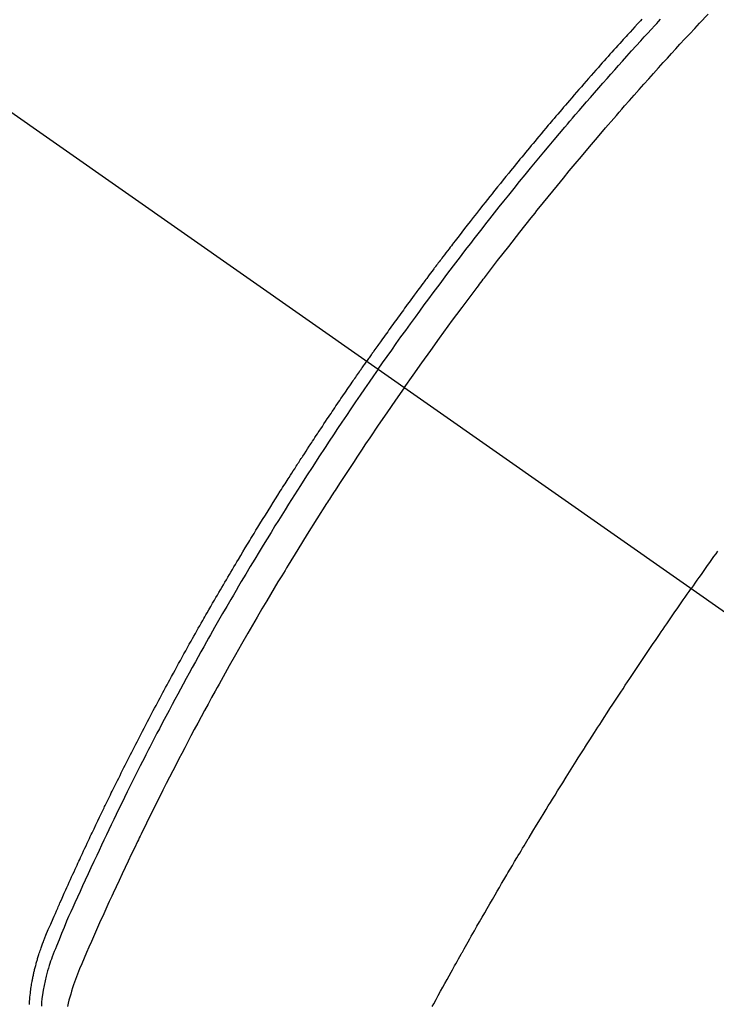
# Model space of a CAD drawing. Extents: x 84007 to 110129, y -10810 to -2410.
# Drawn here: x 100945 to 100963, y -3882 to -3857 of the extents above; entities that cross this region are included whole.
import ezdxf

# ---------------------------------------------------------------- set-up
doc = ezdxf.new("R2010")
doc.units = 0
doc.header["$LTSCALE"] = 50
doc.header["$MEASUREMENT"] = 0
doc.linetypes.add('CENTER2', pattern=[1.125, 0.75, -0.125, 0.125, -0.125])
doc.linetypes.add('HIDDEN', pattern=[0.375, 0.25, -0.125])
doc.layers.get('0').update_dxf_attribs({"linetype": 'CONTINUOUS'})
for name, color, linetype in [('150-機器', 8, 'CONTINUOUS'), ('160-文字', 254, 'CONTINUOUS'), ('166-寸法B', 11, 'CONTINUOUS')]:
    doc.layers.add(name, color=color, linetype=linetype)
doc.styles.add('KH001', font='txt')
doc.dimstyles.new('KH1xx030', dxfattribs={"dimscale": 30, "dimtxt": 2, "dimasz": 0.6, "dimexe": 0.3, "dimexo": 1.2, "dimgap": 0.5, "dimtad": 3, "dimdec": 1, "dimdsep": 46, "dimlunit": 6, "dimtxsty": 'KH001', "dimblk": 'DOT', "dimcen": 1, "dimdle": 1, "dimclrd": 256, "dimclre": 256, "dimclrt": 256, "dimadec": 0, "dimazin": 0, "dimtfac": 1, "dimtdec": 1, "dimtix": 1, "dimtmove": 2, "dimatfit": 3, "dimldrblk": 'CLOSEDBLANK', "dimfxl": 1, "dimtolj": 1, "dimtzin": 0, "dimlwd": -1, "dimlwe": -1, "dimarcsym": 0})

# ---------------------------------------------------------------- blocks, each defined once
blk = doc.blocks.new('_Dot')
at = {"color": 0, "linetype": 'ByBlock', "lineweight": -2}
blk.add_line((-0.5, 0), (-1, 0), dxfattribs=at)
at = {"color": 0, "linetype": 'ByBlock', "const_width": 0.5}
blk.add_lwpolyline([(-0.25, 0, 1), (0.25, 0, 1)], format="xyb", close=True, dxfattribs=at)
blk = doc.blocks.new('*D84')
at = {"layer": '166-寸法B', "transparency": 16777216}
for p, q in [((101363.153, -3652.582), (101363.153, -3466.843)), ((101025.713, -3652.582), (101372.153, -3652.582)), ((101363.153, -3670.582), (101363.153, -3909.582)), ((100918.128, -3927.582), (101372.153, -3927.582))]:
    blk.add_line(p, q, dxfattribs=at)
at = {"layer": '166-寸法B', "transparency": 16777216, "xscale": 18, "yscale": 18, "zscale": 18}
for p, rotation in [((101363.153, -3652.582), 90), ((101363.153, -3927.582), 270)]:
    blk.add_blockref('_Dot', p, dxfattribs=dict(at, rotation=rotation))
at = {"layer": '166-寸法B', "transparency": 16777216, "insert": (101318.153, -3536.203), "char_height": 60, "attachment_point": 5, "rotation": 90, "style": 'KH001'}
blk.add_mtext('\\A1;275', dxfattribs=at)
blk = doc.blocks.new('_ClosedBlank')
at = {"color": 0, "linetype": 'ByBlock', "lineweight": -2}
for p, q in [((-1, 0.1667), (0, 0)), ((-1, 0.1667), (-1, -0.1667)), ((0, 0), (-1, -0.1667))]:
    blk.add_line(p, q, dxfattribs=at)

msp = doc.modelspace()

# ---------------------------------------------------------------- linework, layer by layer
at = {"layer": '150-機器', "color": 13, "linetype": 'CENTER2'}
msp.add_line((100749.713, -3722.372), (100993.731, -3893.235), dxfattribs=at)
at = {"layer": '150-機器', "color": 13, "linetype": 'HIDDEN'}
for points in [[(100954.923, -3866.062), (100955.151, -3865.74), (100955.379, -3865.42), (100955.607, -3865.099), (100955.838, -3864.78), (100955.949, -3864.627), (100956.062, -3864.474), (100956.174, -3864.321), (100956.287, -3864.168), (100956.417, -3863.994), (100956.547, -3863.82), (100956.677, -3863.647), (100956.807, -3863.473), (100956.84, -3863.43), (100956.873, -3863.387), (100956.905, -3863.344), (100956.938, -3863.301), (100956.967, -3863.263), (100956.995, -3863.226), (100957.024, -3863.189), (100957.052, -3863.152), (100957.337, -3862.781), (100957.624, -3862.412), (100957.913, -3862.045), (100958.203, -3861.678), (100958.254, -3861.615), (100958.304, -3861.552), (100958.355, -3861.489), (100958.406, -3861.426), (100958.524, -3861.279), (100958.643, -3861.132), (100958.763, -3860.985), (100958.882, -3860.839), (100959.036, -3860.651), (100959.191, -3860.464), (100959.346, -3860.278), (100959.502, -3860.092), (100959.71, -3859.845), (100959.919, -3859.599), (100960.129, -3859.353), (100960.34, -3859.109), (100960.41, -3859.028), (100960.48, -3858.947), (100960.551, -3858.866), (100960.621, -3858.785), (100960.745, -3858.644), (100960.869, -3858.503), (100960.993, -3858.362), (100961.118, -3858.222), (100961.242, -3858.082), (100961.367, -3857.943), (100961.493, -3857.804), (100961.618, -3857.665), (100961.726, -3857.547), (100961.834, -3857.428), (100961.942, -3857.31), (100962.05, -3857.192), (100962.177, -3857.055), (100962.304, -3856.919), (100962.431, -3856.782), (100962.559, -3856.646), (100962.777, -3856.414)], [(100961.067, -3856.543), (100961.028, -3856.584), (100960.99, -3856.626), (100960.952, -3856.668), (100960.888, -3856.737), (100960.825, -3856.807), (100960.761, -3856.876), (100960.698, -3856.945), (100960.66, -3856.987), (100960.622, -3857.029), (100960.584, -3857.071), (100960.545, -3857.113), (100960.495, -3857.169), (100960.444, -3857.225), (100960.394, -3857.281), (100960.343, -3857.337), (100960.293, -3857.394), (100960.242, -3857.45), (100960.192, -3857.506), (100960.141, -3857.563), (100960.091, -3857.619), (100960.041, -3857.675), (100959.991, -3857.732), (100959.941, -3857.789), (100959.878, -3857.86), (100959.815, -3857.931), (100959.753, -3858.002), (100959.69, -3858.073), (100959.628, -3858.145), (100959.565, -3858.216), (100959.503, -3858.287), (100959.44, -3858.359), (100959.378, -3858.43), (100959.316, -3858.502), (100959.254, -3858.573), (100959.192, -3858.645), (100959.143, -3858.703), (100959.093, -3858.761), (100959.043, -3858.819), (100958.994, -3858.876), (100958.944, -3858.934), (100958.895, -3858.993), (100958.845, -3859.051), (100958.796, -3859.109), (100958.759, -3859.153), (100958.722, -3859.196), (100958.685, -3859.24), (100958.648, -3859.283), (100958.587, -3859.356), (100958.525, -3859.429), (100958.464, -3859.502), (100958.402, -3859.575), (100958.354, -3859.634), (100958.305, -3859.692), (100958.256, -3859.751), (100958.207, -3859.81), (100958.159, -3859.869), (100958.11, -3859.927), (100958.061, -3859.986), (100958.013, -3860.045), (100957.964, -3860.104), (100957.915, -3860.162), (100957.867, -3860.221), (100957.818, -3860.28), (100957.77, -3860.339), (100957.722, -3860.398), (100957.674, -3860.458), (100957.626, -3860.517), (100957.554, -3860.606), (100957.482, -3860.695), (100957.409, -3860.784), (100957.337, -3860.874), (100957.301, -3860.918), (100957.266, -3860.963), (100957.23, -3861.007), (100957.194, -3861.052), (100957.134, -3861.127), (100957.075, -3861.202), (100957.016, -3861.277), (100956.956, -3861.352), (100956.873, -3861.457), (100956.79, -3861.562), (100956.708, -3861.667), (100956.625, -3861.773), (100956.554, -3861.863), (100956.484, -3861.954), (100956.413, -3862.045), (100956.343, -3862.136), (100956.307, -3862.182), (100956.272, -3862.227), (100956.237, -3862.273), (100956.201, -3862.318), (100956.172, -3862.357), (100956.142, -3862.396), (100956.113, -3862.434), (100956.083, -3862.473), (100956.043, -3862.526), (100956.002, -3862.579), (100955.962, -3862.632), (100955.922, -3862.685), (100955.898, -3862.716), (100955.875, -3862.747), (100955.851, -3862.777), (100955.828, -3862.808), (100955.805, -3862.839), (100955.781, -3862.869), (100955.758, -3862.9), (100955.735, -3862.931), (100955.724, -3862.946), (100955.712, -3862.961), (100955.701, -3862.977), (100955.689, -3862.992), (100955.643, -3863.054), (100955.597, -3863.116), (100955.551, -3863.177), (100955.505, -3863.238), (100955.482, -3863.269), (100955.459, -3863.3), (100955.436, -3863.331), (100955.413, -3863.361), (100955.378, -3863.407), (100955.344, -3863.454), (100955.309, -3863.5), (100955.275, -3863.546), (100955.252, -3863.577), (100955.229, -3863.608), (100955.206, -3863.639), (100955.184, -3863.669), (100955.138, -3863.731), (100955.093, -3863.793), (100955.047, -3863.854), (100955.002, -3863.916), (100954.968, -3863.963), (100954.934, -3864.009), (100954.901, -3864.056), (100954.867, -3864.103), (100954.833, -3864.149), (100954.799, -3864.196), (100954.765, -3864.243), (100954.731, -3864.289), (100954.697, -3864.336), (100954.664, -3864.382), (100954.63, -3864.429), (100954.596, -3864.476), (100954.562, -3864.522), (100954.529, -3864.569), (100954.496, -3864.616), (100954.462, -3864.663), (100954.429, -3864.71), (100954.396, -3864.757), (100954.362, -3864.803), (100954.329, -3864.85), (100954.307, -3864.881), (100954.285, -3864.913), (100954.262, -3864.944), (100954.24, -3864.975), (100954.216, -3865.01), (100954.191, -3865.044), (100954.166, -3865.079), (100954.142, -3865.114), (100954.128, -3865.134), (100954.113, -3865.154), (100954.099, -3865.174), (100954.085, -3865.195), (100954.068, -3865.218), (100954.051, -3865.242), (100954.035, -3865.265), (100954.018, -3865.289), (100954.002, -3865.312), (100953.985, -3865.335), (100953.969, -3865.359), (100953.953, -3865.382)], [(100954.247, -3865.588), (100954.364, -3865.422), (100954.481, -3865.256), (100954.599, -3865.09), (100954.717, -3864.924), (100954.84, -3864.753), (100954.963, -3864.582), (100955.087, -3864.411), (100955.211, -3864.24), (100955.327, -3864.082), (100955.442, -3863.924), (100955.558, -3863.767), (100955.675, -3863.609), (100955.849, -3863.376), (100956.024, -3863.143), (100956.201, -3862.911), (100956.378, -3862.679), (100956.466, -3862.564), (100956.554, -3862.45), (100956.643, -3862.335), (100956.731, -3862.221), (100956.833, -3862.09), (100956.934, -3861.96), (100957.036, -3861.83), (100957.138, -3861.701), (100957.259, -3861.548), (100957.38, -3861.395), (100957.502, -3861.242), (100957.624, -3861.09), (100957.765, -3860.915), (100957.907, -3860.74), (100958.049, -3860.566), (100958.191, -3860.391), (100958.277, -3860.287), (100958.362, -3860.184), (100958.448, -3860.08), (100958.534, -3859.977), (100958.668, -3859.816), (100958.803, -3859.656), (100958.937, -3859.496), (100959.073, -3859.336), (100959.141, -3859.256), (100959.208, -3859.176), (100959.276, -3859.097), (100959.345, -3859.017), (100959.442, -3858.904), (100959.539, -3858.791), (100959.636, -3858.678), (100959.734, -3858.565), (100959.842, -3858.442), (100959.95, -3858.319), (100960.058, -3858.196), (100960.166, -3858.073), (100960.265, -3857.962), (100960.363, -3857.851), (100960.462, -3857.74), (100960.561, -3857.629), (100960.68, -3857.497), (100960.799, -3857.364), (100960.919, -3857.232), (100961.038, -3857.101), (100961.128, -3857.003), (100961.218, -3856.904), (100961.309, -3856.806), (100961.399, -3856.708), (100961.45, -3856.654), (100961.5, -3856.6), (100961.551, -3856.546)], [(100945.236, -3881.998), (100945.238, -3881.97), (100945.239, -3881.942), (100945.241, -3881.914), (100945.244, -3881.86), (100945.249, -3881.806), (100945.254, -3881.752), (100945.26, -3881.699), (100945.265, -3881.658), (100945.27, -3881.618), (100945.276, -3881.579), (100945.282, -3881.539), (100945.287, -3881.505), (100945.292, -3881.472), (100945.298, -3881.438), (100945.303, -3881.405), (100945.308, -3881.383), (100945.312, -3881.36), (100945.317, -3881.338), (100945.321, -3881.315), (100945.327, -3881.289), (100945.332, -3881.263), (100945.337, -3881.236), (100945.343, -3881.21), (100945.348, -3881.187), (100945.353, -3881.164), (100945.358, -3881.141), (100945.364, -3881.119), (100945.371, -3881.092), (100945.378, -3881.065), (100945.385, -3881.038), (100945.392, -3881.011), (100945.399, -3880.984), (100945.406, -3880.957), (100945.413, -3880.93), (100945.42, -3880.903), (100945.427, -3880.879), (100945.434, -3880.856), (100945.441, -3880.833), (100945.448, -3880.81), (100945.456, -3880.783), (100945.464, -3880.755), (100945.472, -3880.728), (100945.481, -3880.701), (100945.492, -3880.666), (100945.504, -3880.632), (100945.515, -3880.597), (100945.527, -3880.562), (100945.537, -3880.535), (100945.547, -3880.508), (100945.556, -3880.481), (100945.566, -3880.454), (100945.576, -3880.427), (100945.586, -3880.4), (100945.596, -3880.373), (100945.607, -3880.346), (100945.664, -3880.203), (100945.724, -3880.06), (100945.786, -3879.919), (100945.848, -3879.777), (100945.877, -3879.71), (100945.907, -3879.643), (100945.936, -3879.575), (100945.966, -3879.508), (100945.981, -3879.474), (100945.995, -3879.441), (100946.01, -3879.407), (100946.025, -3879.373), (100946.062, -3879.289), (100946.1, -3879.205), (100946.137, -3879.121), (100946.175, -3879.037), (100946.205, -3878.97), (100946.236, -3878.903), (100946.266, -3878.835), (100946.297, -3878.768), (100946.327, -3878.701), (100946.358, -3878.633), (100946.389, -3878.566), (100946.419, -3878.499), (100946.443, -3878.448), (100946.466, -3878.398), (100946.489, -3878.347), (100946.512, -3878.297), (100946.535, -3878.246), (100946.559, -3878.196), (100946.582, -3878.146), (100946.605, -3878.096), (100946.637, -3878.028), (100946.668, -3877.961), (100946.7, -3877.893), (100946.731, -3877.826), (100946.739, -3877.809), (100946.747, -3877.792), (100946.754, -3877.775), (100946.762, -3877.759), (100946.786, -3877.708), (100946.81, -3877.658), (100946.834, -3877.607), (100946.858, -3877.557), (100946.907, -3877.456), (100946.955, -3877.355), (100947.003, -3877.254), (100947.051, -3877.153), (100947.075, -3877.103), (100947.099, -3877.053), (100947.124, -3877.003), (100947.148, -3876.952), (100947.164, -3876.919), (100947.18, -3876.885), (100947.197, -3876.851), (100947.213, -3876.818), (100947.229, -3876.784), (100947.246, -3876.751), (100947.262, -3876.717), (100947.279, -3876.684), (100947.304, -3876.633), (100947.328, -3876.582), (100947.353, -3876.532), (100947.378, -3876.481), (100947.411, -3876.414), (100947.444, -3876.347), (100947.478, -3876.28), (100947.511, -3876.213), (100947.544, -3876.146), (100947.578, -3876.078), (100947.611, -3876.011), (100947.645, -3875.944), (100947.678, -3875.877), (100947.712, -3875.81), (100947.746, -3875.743), (100947.78, -3875.676), (100947.814, -3875.609), (100947.848, -3875.542), (100947.882, -3875.475), (100947.916, -3875.408), (100947.95, -3875.341), (100947.985, -3875.274), (100948.019, -3875.207), (100948.054, -3875.14), (100948.08, -3875.09), (100948.106, -3875.04), (100948.132, -3874.99), (100948.158, -3874.939), (100948.201, -3874.856), (100948.245, -3874.773), (100948.288, -3874.689), (100948.332, -3874.606), (100948.358, -3874.556), (100948.384, -3874.506), (100948.411, -3874.456), (100948.437, -3874.405), (100948.472, -3874.339), (100948.508, -3874.272), (100948.543, -3874.205), (100948.579, -3874.138), (100948.614, -3874.072), (100948.65, -3874.005), (100948.686, -3873.938), (100948.722, -3873.872), (100948.757, -3873.805), (100948.793, -3873.739), (100948.829, -3873.672), (100948.865, -3873.606), (100948.911, -3873.523), (100948.956, -3873.439), (100949.002, -3873.356), (100949.047, -3873.273), (100949.093, -3873.19), (100949.138, -3873.107), (100949.184, -3873.024), (100949.23, -3872.941), (100949.276, -3872.858), (100949.322, -3872.775), (100949.368, -3872.692), (100949.414, -3872.61), (100949.451, -3872.543), (100949.489, -3872.477), (100949.526, -3872.41), (100949.564, -3872.344), (100949.601, -3872.278), (100949.639, -3872.211), (100949.677, -3872.145), (100949.714, -3872.078), (100949.743, -3872.029), (100949.771, -3871.979), (100949.799, -3871.93), (100949.828, -3871.88), (100949.875, -3871.797), (100949.923, -3871.715), (100949.97, -3871.632), (100950.018, -3871.549), (100950.056, -3871.483), (100950.095, -3871.418), (100950.133, -3871.352), (100950.172, -3871.286), (100950.21, -3871.22), (100950.249, -3871.154), (100950.287, -3871.088), (100950.326, -3871.022), (100950.365, -3870.957), (100950.403, -3870.891), (100950.442, -3870.825), (100950.481, -3870.76), (100950.52, -3870.694), (100950.559, -3870.629), (100950.598, -3870.563), (100950.637, -3870.498), (100950.696, -3870.399), (100950.755, -3870.301), (100950.815, -3870.203), (100950.874, -3870.104), (100950.903, -3870.055), (100950.933, -3870.007), (100950.963, -3869.958), (100950.993, -3869.909), (100951.042, -3869.827), (100951.092, -3869.746), (100951.143, -3869.664), (100951.193, -3869.583), (100951.263, -3869.469), (100951.334, -3869.355), (100951.404, -3869.241), (100951.475, -3869.128), (100951.536, -3869.03), (100951.597, -3868.933), (100951.659, -3868.835), (100951.72, -3868.738), (100951.751, -3868.689), (100951.781, -3868.64), (100951.812, -3868.592), (100951.843, -3868.543), (100951.869, -3868.502), (100951.895, -3868.461), (100951.922, -3868.42), (100951.948, -3868.379), (100951.984, -3868.323), (100952.02, -3868.267), (100952.056, -3868.211), (100952.092, -3868.155), (100952.113, -3868.122), (100952.134, -3868.09), (100952.155, -3868.057), (100952.176, -3868.024), (100952.196, -3867.992), (100952.217, -3867.96), (100952.238, -3867.927), (100952.259, -3867.895), (100952.269, -3867.879), (100952.28, -3867.863), (100952.291, -3867.847), (100952.301, -3867.831), (100952.343, -3867.767), (100952.385, -3867.703), (100952.427, -3867.638), (100952.469, -3867.574), (100952.49, -3867.542), (100952.511, -3867.509), (100952.532, -3867.477), (100952.553, -3867.445), (100952.585, -3867.397), (100952.616, -3867.349), (100952.648, -3867.301), (100952.68, -3867.252), (100952.701, -3867.22), (100952.722, -3867.188), (100952.743, -3867.156), (100952.764, -3867.124), (100952.807, -3867.061), (100952.849, -3866.997), (100952.892, -3866.933), (100952.934, -3866.869), (100952.967, -3866.822), (100952.999, -3866.774), (100953.031, -3866.726), (100953.063, -3866.678), (100953.095, -3866.631), (100953.128, -3866.583), (100953.16, -3866.535), (100953.192, -3866.487), (100953.224, -3866.44), (100953.256, -3866.392), (100953.289, -3866.344), (100953.321, -3866.296), (100953.354, -3866.249), (100953.386, -3866.201), (100953.419, -3866.154), (100953.452, -3866.107), (100953.484, -3866.059), (100953.516, -3866.012), (100953.549, -3865.965), (100953.581, -3865.918), (100953.603, -3865.886), (100953.625, -3865.854), (100953.647, -3865.823), (100953.669, -3865.791), (100953.693, -3865.756), (100953.717, -3865.721), (100953.741, -3865.687), (100953.765, -3865.652), (100953.779, -3865.631), (100953.793, -3865.611), (100953.808, -3865.59), (100953.822, -3865.57), (100953.838, -3865.546), (100953.854, -3865.523), (100953.871, -3865.499), (100953.887, -3865.475), (100953.904, -3865.452), (100953.92, -3865.429), (100953.936, -3865.405), (100953.953, -3865.382)], [(100954.247, -3865.588), (100954.131, -3865.755), (100954.015, -3865.922), (100953.899, -3866.089), (100953.784, -3866.256), (100953.665, -3866.431), (100953.546, -3866.605), (100953.428, -3866.78), (100953.31, -3866.955), (100953.201, -3867.118), (100953.092, -3867.28), (100952.984, -3867.443), (100952.876, -3867.607), (100952.716, -3867.85), (100952.557, -3868.095), (100952.399, -3868.34), (100952.242, -3868.585), (100952.165, -3868.707), (100952.087, -3868.829), (100952.01, -3868.952), (100951.932, -3869.074), (100951.845, -3869.214), (100951.757, -3869.354), (100951.67, -3869.494), (100951.583, -3869.634), (100951.48, -3869.8), (100951.378, -3869.967), (100951.277, -3870.133), (100951.175, -3870.3), (100951.059, -3870.492), (100950.943, -3870.685), (100950.828, -3870.878), (100950.713, -3871.072), (100950.644, -3871.188), (100950.576, -3871.304), (100950.508, -3871.42), (100950.44, -3871.536), (100950.335, -3871.717), (100950.23, -3871.898), (100950.126, -3872.079), (100950.022, -3872.261), (100949.971, -3872.352), (100949.919, -3872.443), (100949.867, -3872.534), (100949.816, -3872.626), (100949.743, -3872.755), (100949.67, -3872.885), (100949.597, -3873.016), (100949.525, -3873.146), (100949.445, -3873.289), (100949.367, -3873.433), (100949.288, -3873.577), (100949.21, -3873.721), (100949.139, -3873.851), (100949.068, -3873.982), (100948.998, -3874.113), (100948.928, -3874.244), (100948.844, -3874.401), (100948.76, -3874.558), (100948.677, -3874.715), (100948.594, -3874.873), (100948.533, -3874.991), (100948.471, -3875.109), (100948.41, -3875.228), (100948.349, -3875.346), (100948.315, -3875.412), (100948.282, -3875.478), (100948.248, -3875.544), (100948.215, -3875.61), (100948.101, -3875.833), (100947.988, -3876.057), (100947.876, -3876.282), (100947.765, -3876.506), (100947.693, -3876.651), (100947.622, -3876.797), (100947.551, -3876.942), (100947.48, -3877.088), (100947.416, -3877.22), (100947.353, -3877.352), (100947.289, -3877.484), (100947.226, -3877.617), (100947.162, -3877.749), (100947.099, -3877.881), (100947.037, -3878.014), (100946.974, -3878.147), (100946.899, -3878.305), (100946.825, -3878.464), (100946.751, -3878.623), (100946.677, -3878.783), (100946.61, -3878.928), (100946.544, -3879.074), (100946.477, -3879.221), (100946.411, -3879.367), (100946.356, -3879.486), (100946.302, -3879.605), (100946.249, -3879.725), (100946.196, -3879.845), (100946.13, -3880.004), (100946.066, -3880.164), (100946.002, -3880.325), (100945.937, -3880.485), (100945.908, -3880.555), (100945.879, -3880.625), (100945.851, -3880.695), (100945.824, -3880.765), (100945.803, -3880.821), (100945.783, -3880.878), (100945.764, -3880.934), (100945.745, -3880.991), (100945.725, -3881.058), (100945.705, -3881.125), (100945.686, -3881.192), (100945.668, -3881.26), (100945.639, -3881.381), (100945.613, -3881.503), (100945.591, -3881.625), (100945.572, -3881.748), (100945.56, -3881.844), (100945.551, -3881.94), (100945.544, -3882.037)], [(100954.923, -3866.062), (100954.699, -3866.385), (100954.476, -3866.709), (100954.253, -3867.034), (100954.032, -3867.359), (100953.926, -3867.517), (100953.82, -3867.674), (100953.715, -3867.832), (100953.61, -3867.991), (100953.491, -3868.172), (100953.372, -3868.354), (100953.254, -3868.535), (100953.136, -3868.717), (100953.106, -3868.763), (100953.077, -3868.808), (100953.047, -3868.854), (100953.018, -3868.899), (100952.993, -3868.939), (100952.967, -3868.978), (100952.942, -3869.018), (100952.917, -3869.057), (100952.667, -3869.452), (100952.418, -3869.848), (100952.171, -3870.245), (100951.926, -3870.643), (100951.884, -3870.712), (100951.842, -3870.781), (100951.8, -3870.85), (100951.758, -3870.92), (100951.66, -3871.081), (100951.563, -3871.243), (100951.466, -3871.406), (100951.37, -3871.568), (100951.246, -3871.777), (100951.123, -3871.986), (100951.001, -3872.196), (100950.879, -3872.406), (100950.718, -3872.686), (100950.559, -3872.966), (100950.4, -3873.248), (100950.242, -3873.529), (100950.19, -3873.623), (100950.138, -3873.717), (100950.086, -3873.811), (100950.034, -3873.905), (100949.944, -3874.069), (100949.854, -3874.234), (100949.764, -3874.399), (100949.675, -3874.564), (100949.586, -3874.729), (100949.498, -3874.894), (100949.411, -3875.059), (100949.323, -3875.225), (100949.249, -3875.366), (100949.174, -3875.508), (100949.1, -3875.65), (100949.027, -3875.792), (100948.941, -3875.958), (100948.856, -3876.124), (100948.771, -3876.29), (100948.687, -3876.457), (100948.543, -3876.741), (100948.401, -3877.026), (100948.26, -3877.312), (100948.12, -3877.598), (100948.097, -3877.645), (100948.074, -3877.693), (100948.051, -3877.74), (100948.029, -3877.788), (100947.948, -3877.955), (100947.868, -3878.122), (100947.789, -3878.289), (100947.71, -3878.456), (100947.631, -3878.623), (100947.553, -3878.789), (100947.475, -3878.957), (100947.398, -3879.124), (100947.365, -3879.196), (100947.332, -3879.268), (100947.299, -3879.339), (100947.266, -3879.411), (100947.158, -3879.65), (100947.05, -3879.889), (100946.944, -3880.128), (100946.837, -3880.368), (100946.774, -3880.511), (100946.711, -3880.654), (100946.649, -3880.798), (100946.588, -3880.942), (100946.533, -3881.077), (100946.479, -3881.213), (100946.427, -3881.35), (100946.378, -3881.487), (100946.352, -3881.567), (100946.326, -3881.647), (100946.302, -3881.727), (100946.278, -3881.808), (100946.257, -3881.886), (100946.236, -3881.965), (100946.217, -3882.045)], [(100963.024, -3870.283), (100962.976, -3870.35), (100962.921, -3870.427), (100962.866, -3870.503), (100962.812, -3870.58), (100962.757, -3870.657), (100962.703, -3870.733), (100962.649, -3870.81), (100962.595, -3870.886), (100962.541, -3870.963), (100962.49, -3871.035), (100962.439, -3871.108), (100962.388, -3871.18), (100962.337, -3871.253)], [(100955.649, -3882.047), (100955.688, -3881.976), (100955.746, -3881.869), (100955.804, -3881.762), (100955.862, -3881.655), (100955.921, -3881.549), (100955.975, -3881.451), (100956.03, -3881.353), (100956.084, -3881.255), (100956.138, -3881.157), (100956.168, -3881.103), (100956.197, -3881.05), (100956.226, -3880.997), (100956.256, -3880.943), (100956.291, -3880.881), (100956.326, -3880.819), (100956.361, -3880.757), (100956.396, -3880.695), (100956.406, -3880.677), (100956.416, -3880.659), (100956.426, -3880.641), (100956.437, -3880.623), (100956.472, -3880.561), (100956.507, -3880.499), (100956.542, -3880.436), (100956.577, -3880.374), (100956.617, -3880.303), (100956.657, -3880.232), (100956.698, -3880.16), (100956.738, -3880.089), (100956.804, -3879.974), (100956.87, -3879.858), (100956.937, -3879.743), (100957.003, -3879.628), (100957.07, -3879.512), (100957.136, -3879.397), (100957.203, -3879.282), (100957.27, -3879.166), (100957.327, -3879.068), (100957.384, -3878.971), (100957.441, -3878.873), (100957.499, -3878.776), (100957.525, -3878.731), (100957.551, -3878.687), (100957.577, -3878.643), (100957.603, -3878.598), (100957.661, -3878.501), (100957.719, -3878.403), (100957.777, -3878.306), (100957.835, -3878.209), (100957.872, -3878.147), (100957.908, -3878.085), (100957.945, -3878.023), (100957.982, -3877.961), (100958.02, -3877.9), (100958.057, -3877.838), (100958.094, -3877.776), (100958.131, -3877.714), (100958.137, -3877.705), (100958.142, -3877.696), (100958.147, -3877.687), (100958.152, -3877.679), (100958.248, -3877.519), (100958.345, -3877.36), (100958.442, -3877.201), (100958.539, -3877.043), (100958.594, -3876.955), (100958.648, -3876.867), (100958.702, -3876.779), (100958.757, -3876.691), (100958.822, -3876.585), (100958.887, -3876.479), (100958.953, -3876.373), (100959.019, -3876.268), (100959.106, -3876.127), (100959.194, -3875.987), (100959.283, -3875.846), (100959.371, -3875.706), (100959.422, -3875.627), (100959.472, -3875.548), (100959.522, -3875.469), (100959.572, -3875.39), (100959.578, -3875.382), (100959.583, -3875.373), (100959.588, -3875.364), (100959.594, -3875.356), (100959.655, -3875.259), (100959.717, -3875.163), (100959.779, -3875.067), (100959.841, -3874.971), (100959.886, -3874.901), (100959.931, -3874.831), (100959.976, -3874.761), (100960.021, -3874.692), (100960.095, -3874.578), (100960.168, -3874.465), (100960.242, -3874.352), (100960.316, -3874.239), (100960.368, -3874.16), (100960.419, -3874.081), (100960.47, -3874.003), (100960.522, -3873.925), (100960.579, -3873.838), (100960.636, -3873.751), (100960.694, -3873.664), (100960.751, -3873.578), (100960.821, -3873.474), (100960.89, -3873.37), (100960.959, -3873.266), (100961.029, -3873.162), (100961.099, -3873.058), (100961.169, -3872.954), (100961.239, -3872.85), (100961.309, -3872.747), (100961.361, -3872.669), (100961.414, -3872.592), (100961.467, -3872.514), (100961.52, -3872.437), (100961.567, -3872.368), (100961.614, -3872.299), (100961.66, -3872.23), (100961.708, -3872.161), (100961.761, -3872.084), (100961.814, -3872.006), (100961.867, -3871.929), (100961.921, -3871.852), (100961.974, -3871.775), (100962.027, -3871.697), (100962.081, -3871.62), (100962.134, -3871.543), (100962.185, -3871.471), (100962.236, -3871.398), (100962.287, -3871.326), (100962.337, -3871.253)]]:
    msp.add_lwpolyline(points, dxfattribs=at)

# ---------------------------------------------------------------- dimensions: what is measured, and where the dimension line sits
at = {"layer": '166-寸法B'}
dim = msp.add_linear_dim(base=(101363.153, -3927.582), p1=(100989.713, -3652.582), p2=(100882.128, -3927.582), angle=90, dimstyle='KH1xx030', override={"dimtmove": 1}, dxfattribs=at)
dim.commit()
dim.dimension.update_dxf_attribs({"geometry": '*D84', "text_midpoint": (101332.471, -3536.203), "dimtype": 128})

# ---------------------------------------------------------------- leaders
at = {"layer": '160-文字', "annotation_type": 0, "has_hookline": 1, "hookline_direction": 0}
for points, text_width in [([(100623.759, -3714.121), (101409.744, -4806.168), (101427.744, -4806.168)], 1398.579), ([(100008.949, -3718.518), (101105.31, -5355.304), (101123.31, -5355.304)], 1240.203), ([(100275.836, -3718.69), (101137.114, -5078.466), (101155.114, -5078.466)], 1630.051)]:
    msp.add_leader(points, dimstyle='KH1xx030', override={"dimgap": 0.5, "dimtad": 1}, dxfattribs=dict(at, text_width=text_width))
at = {"layer": '160-文字'}
msp.add_leader([(100863.759, -3721.503), (101409.744, -4806.168)], dimstyle='KH1xx030', override={"dimgap": 0.5, "dimtad": 1}, dxfattribs=at)

doc.saveas('drawing.dxf')
